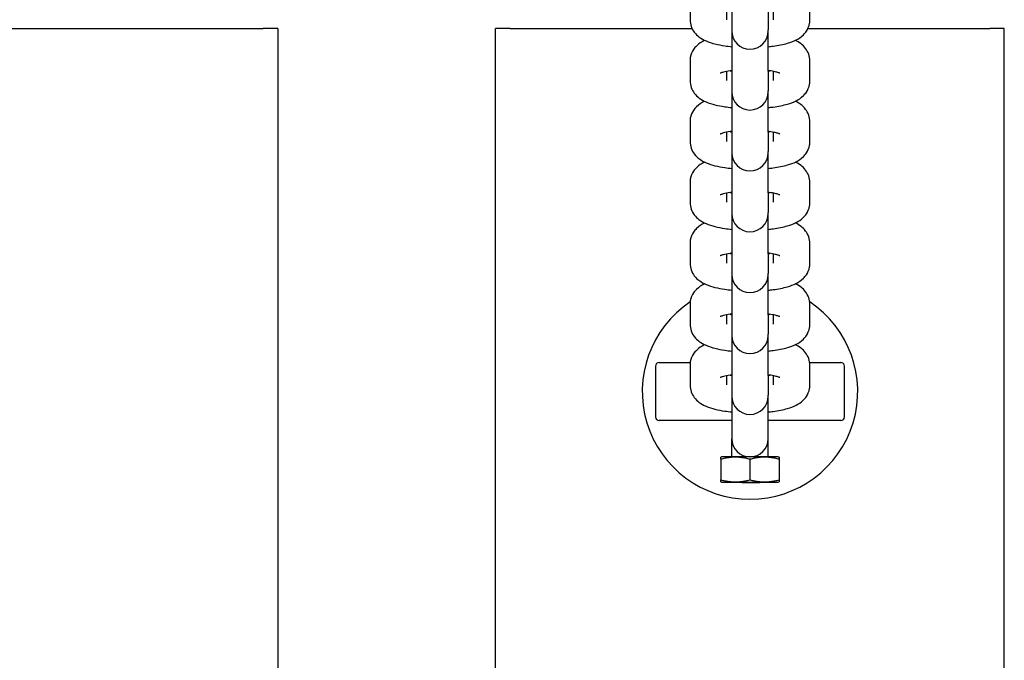
# Model space of a CAD drawing. Units: millimetres. Extents: x 1247 to 11686, y 6105 to 14706.
# Drawn here: x 5640 to 5775, y 11125 to 11213 of the extents above; entities that cross this region are included whole.
import ezdxf

# ---------------------------------------------------------------- set-up
doc = ezdxf.new("R2010")
doc.units = ezdxf.units.MM
doc.layers.add('SW_Toestellen', color=2, linetype='Continuous')

msp = doc.modelspace()

# ---------------------------------------------------------------- linework, layer by layer
at = {"layer": 'SW_Toestellen'}
for p, q in [((5731.91, 11215.44), (5731.91, 11212.76)), ((5748.41, 11212.76), (5748.41, 11215.44)), ((5736.91, 11214.01), (5736.91, 11212.76)), ((5737.66, 11214.04), (5737.66, 11211.36)), ((5742.66, 11214.04), (5742.66, 11211.36)), ((5743.41, 11212.76), (5743.41, 11214.01)), ((5607.16, 11211.56), (5673.16, 11211.56)), ((5675.16, 11211.56), (5673.16, 11211.56)), ((5675.16, 11211.56), (5675.16, 10611.56)), ((5707.16, 11211.56), (5705.16, 11211.56)), ((5705.16, 10611.56), (5705.16, 11211.56)), ((5707.16, 11211.56), (5732.17, 11211.56)), ((5737.66, 11211.36), (5737.66, 11211.2)), ((5742.66, 11211.2), (5742.66, 11211.36)), ((5748.14, 11211.56), (5773.16, 11211.56)), ((5775.16, 11211.56), (5773.16, 11211.56)), ((5775.16, 10611.56), (5775.16, 11211.56)), ((5737.66, 11211.2), (5737.66, 11205.66)), ((5742.66, 11205.66), (5742.66, 11211.2)), ((5731.91, 11207.06), (5731.91, 11204.38)), ((5748.41, 11204.38), (5748.41, 11207.06)), ((5736.91, 11205.63), (5736.91, 11204.38)), ((5737.66, 11205.66), (5737.66, 11202.98)), ((5742.66, 11205.66), (5742.66, 11202.98)), ((5743.41, 11204.38), (5743.41, 11205.63)), ((5737.66, 11202.98), (5737.66, 11202.82)), ((5737.66, 11202.82), (5737.66, 11197.28)), ((5742.66, 11202.82), (5742.66, 11202.98)), ((5742.66, 11197.28), (5742.66, 11202.82)), ((5731.91, 11198.68), (5731.91, 11196)), ((5748.41, 11196), (5748.41, 11198.68)), ((5736.91, 11197.25), (5736.91, 11196)), ((5737.66, 11197.28), (5737.66, 11194.6)), ((5742.66, 11197.28), (5742.66, 11194.6)), ((5743.41, 11196), (5743.41, 11197.25)), ((5737.66, 11194.6), (5737.66, 11194.44)), ((5737.66, 11194.44), (5737.66, 11188.9)), ((5742.66, 11194.44), (5742.66, 11194.6)), ((5742.66, 11188.9), (5742.66, 11194.44)), ((5731.91, 11190.3), (5731.91, 11187.62)), ((5748.41, 11187.62), (5748.41, 11190.3)), ((5736.91, 11188.87), (5736.91, 11187.62)), ((5737.66, 11188.9), (5737.66, 11186.22)), ((5742.66, 11188.9), (5742.66, 11186.22)), ((5743.41, 11187.62), (5743.41, 11188.87)), ((5737.66, 11186.22), (5737.66, 11186.06)), ((5737.66, 11186.06), (5737.66, 11180.52)), ((5742.66, 11186.06), (5742.66, 11186.22)), ((5742.66, 11180.52), (5742.66, 11186.06)), ((5731.91, 11181.92), (5731.91, 11179.24)), ((5748.41, 11179.24), (5748.41, 11181.92)), ((5736.91, 11180.49), (5736.91, 11179.24)), ((5737.66, 11180.52), (5737.66, 11177.83)), ((5742.66, 11180.52), (5742.66, 11177.83)), ((5743.41, 11179.24), (5743.41, 11180.49)), ((5737.66, 11177.83), (5737.66, 11177.68)), ((5737.66, 11177.68), (5737.66, 11172.14)), ((5742.66, 11177.68), (5742.66, 11177.83)), ((5742.66, 11172.14), (5742.66, 11177.68)), ((5731.91, 11173.54), (5731.91, 11170.85)), ((5748.41, 11170.85), (5748.41, 11173.54)), ((5736.91, 11172.11), (5736.91, 11170.85)), ((5737.66, 11172.14), (5737.66, 11169.45)), ((5742.66, 11172.14), (5742.66, 11169.45)), ((5743.41, 11170.85), (5743.41, 11172.11)), ((5737.66, 11169.45), (5737.66, 11169.29)), ((5737.66, 11169.29), (5737.66, 11163.76)), ((5742.66, 11169.29), (5742.66, 11169.45)), ((5742.66, 11163.76), (5742.66, 11169.29)), ((5727.66, 11165.56), (5731.94, 11165.56)), ((5748.38, 11165.56), (5752.66, 11165.56)), ((5727.16, 11165.06), (5727.16, 11158.06)), ((5731.91, 11165.16), (5731.91, 11162.47)), ((5748.41, 11162.47), (5748.41, 11165.16)), ((5753.16, 11158.06), (5753.16, 11165.06)), ((5736.91, 11163.73), (5736.91, 11162.47)), ((5737.66, 11163.76), (5737.66, 11161.07)), ((5742.66, 11163.76), (5742.66, 11161.07)), ((5743.41, 11162.47), (5743.41, 11163.73)), ((5737.66, 11161.07), (5737.66, 11160.91)), ((5737.66, 11160.91), (5737.66, 11155.06)), ((5742.66, 11160.91), (5742.66, 11161.07)), ((5742.66, 11155.06), (5742.66, 11160.91)), ((5737.66, 11157.56), (5727.66, 11157.56)), ((5752.66, 11157.56), (5742.66, 11157.56)), ((5737.66, 11152.56), (5737.66, 11155.06)), ((5742.66, 11152.56), (5742.66, 11155.06)), ((5736.26, 11152.56), (5736.16, 11152.52)), ((5736.16, 11152.23), (5736.16, 11152.52)), ((5736.16, 11152.23), (5736.16, 11149.4)), ((5744.06, 11152.56), (5736.26, 11152.56)), ((5740.16, 11152.23), (5740.16, 11149.4)), ((5744.06, 11152.56), (5744.16, 11152.52)), ((5744.16, 11152.52), (5744.16, 11152.23)), ((5744.16, 11152.23), (5744.16, 11149.4)), ((5736.16, 11149.11), (5736.16, 11149.4)), ((5736.26, 11149.06), (5736.16, 11149.11)), ((5736.26, 11149.06), (5744.06, 11149.06)), ((5739.08, 11149.06), (5739.08, 11149.01)), ((5740.07, 11149.01), (5739.08, 11149.01)), ((5740.07, 11149.06), (5740.07, 11149.01)), ((5740.07, 11149.06), (5740.07, 11149.01)), ((5740.07, 11149.01), (5740.07, 11149.01)), ((5740.13, 11149.06), (5740.13, 11149.01)), ((5740.36, 11149.01), (5740.13, 11149.01)), ((5740.36, 11149.06), (5740.36, 11149.01)), ((5740.53, 11149.01), (5740.36, 11149.01)), ((5740.53, 11149.06), (5740.53, 11149.01)), ((5741.16, 11149.01), (5740.53, 11149.01)), ((5741.16, 11149.06), (5741.16, 11149.01)), ((5741.32, 11149.01), (5741.16, 11149.01)), ((5741.32, 11149.06), (5741.32, 11149.01)), ((5741.53, 11149.01), (5741.32, 11149.01)), ((5741.53, 11149.06), (5741.53, 11149.01)), ((5744.06, 11149.06), (5744.16, 11149.11)), ((5744.16, 11149.4), (5744.16, 11149.11))]:
    msp.add_line(p, q, dxfattribs=at)
for centre, radius, start, end in [((5740.16, 11211.2), 2.5, 180, 0), ((5740.16, 11202.82), 2.5, 180, 0), ((5740.16, 11194.44), 2.5, 180, 0), ((5740.16, 11186.06), 2.5, 180, 0), ((5740.16, 11177.68), 2.5, 180, 0), ((5740.16, 11161.56), 14.83, 123.7075, 56.2925), ((5740.16, 11169.29), 2.5, 180, 0), ((5727.66, 11165.06), 0.5, 90, 180), ((5752.66, 11165.06), 0.5, 0, 90), ((5740.16, 11160.91), 2.5, 180, 0), ((5727.66, 11158.06), 0.5, 180, 270), ((5752.66, 11158.06), 0.5, 270, 0), ((5740.16, 11155.06), 2.5, 180, 0)]:
    msp.add_arc(centre, radius, start, end, dxfattribs=at)
for points, knots in [([(5731.91, 11212.76), (5731.91, 11212.43), (5731.97, 11212.1), (5732.18, 11211.5), (5732.34, 11211.24), (5732.7, 11210.75), (5732.92, 11210.55), (5733.47, 11210.12), (5733.79, 11209.96), (5734.91, 11209.48), (5735.74, 11209.3), (5737, 11209.11), (5737.33, 11209.07), (5737.66, 11209.04)], [3.141593, 3.141593, 3.141593, 3.141593, 3.223943, 3.223943, 3.315083, 3.315083, 3.435314, 3.435314, 3.637343, 3.637343, 4.142471, 4.142471, 4.309829, 4.309829, 4.309829, 4.309829]), ([(5742.66, 11209.04), (5742.89, 11209.06), (5743.11, 11209.08), (5744.06, 11209.21), (5744.72, 11209.34), (5745.74, 11209.63), (5746.12, 11209.77), (5746.83, 11210.13), (5747.17, 11210.33), (5747.66, 11210.82), (5747.8, 11210.98), (5748.11, 11211.46), (5748.29, 11211.83), (5748.39, 11212.42), (5748.41, 11212.59), (5748.41, 11212.76)], [5.114949, 5.114949, 5.114949, 5.114949, 5.230549, 5.230549, 5.605967, 5.605967, 5.850868, 5.850868, 6.054593, 6.054593, 6.129329, 6.129329, 6.241528, 6.241528, 6.283185, 6.283185, 6.283185, 6.283185]), ([(5733.92, 11209.91), (5733.88, 11209.89), (5733.85, 11209.87), (5733.48, 11209.69), (5733.15, 11209.49), (5732.66, 11209), (5732.52, 11208.84), (5732.2, 11208.36), (5732.03, 11207.99), (5731.92, 11207.4), (5731.91, 11207.23), (5731.91, 11207.06)], [2.6857801, 2.6857801, 2.6857801, 2.6857801, 2.7092754, 2.7092754, 2.9130006, 2.9130006, 2.9877364, 2.9877364, 3.0999357, 3.0999357, 3.1415927, 3.1415927, 3.1415927, 3.1415927]), ([(5748.41, 11207.06), (5748.41, 11207.39), (5748.35, 11207.72), (5748.13, 11208.32), (5747.98, 11208.58), (5747.61, 11209.07), (5747.39, 11209.27), (5746.91, 11209.64), (5746.65, 11209.79), (5746.4, 11209.91)], [0, 0, 0, 0, 0.0823504, 0.0823504, 0.1734903, 0.1734903, 0.2937213, 0.2937213, 0.4558125, 0.4558125, 0.4558125, 0.4558125]), ([(5737.66, 11205.75), (5737.58, 11205.74), (5737.5, 11205.73), (5737.07, 11205.67), (5736.76, 11205.6), (5736.33, 11205.49), (5736.19, 11205.44), (5736.08, 11205.4), (5736.07, 11205.39), (5736.07, 11205.39)], [2.0847084, 2.0847084, 2.0847084, 2.0847084, 2.1421392, 2.1421392, 2.4035023, 2.4035023, 2.6187617, 2.6187617, 2.7132947, 2.7132947, 2.7132947, 2.7132947]), ([(5737.43, 11205.72), (5737.46, 11205.72), (5737.48, 11205.71), (5737.56, 11205.7), (5737.61, 11205.69), (5737.66, 11205.69)], [4.14250608, 4.14250608, 4.14250608, 4.14250608, 4.16430574, 4.16430574, 4.19847695, 4.19847695, 4.19847695, 4.19847695]), ([(5744.25, 11205.39), (5744.25, 11205.39), (5744.25, 11205.4), (5744.21, 11205.41), (5744.16, 11205.43), (5743.96, 11205.5), (5743.81, 11205.54), (5743.4, 11205.64), (5743.12, 11205.69), (5742.75, 11205.74), (5742.71, 11205.75), (5742.66, 11205.75)], [0.4282979, 0.4282979, 0.4282979, 0.4282979, 0.4762224, 0.4762224, 0.6136605, 0.6136605, 0.7945837, 0.7945837, 1.0227131, 1.0227131, 1.0568843, 1.0568843, 1.0568843, 1.0568843]), ([(5731.91, 11204.38), (5731.91, 11204.05), (5731.97, 11203.72), (5732.18, 11203.12), (5732.34, 11202.86), (5732.7, 11202.37), (5732.92, 11202.17), (5733.47, 11201.74), (5733.79, 11201.58), (5734.91, 11201.1), (5735.74, 11200.92), (5737, 11200.73), (5737.33, 11200.69), (5737.66, 11200.65)], [3.141593, 3.141593, 3.141593, 3.141593, 3.223943, 3.223943, 3.315083, 3.315083, 3.435314, 3.435314, 3.637343, 3.637343, 4.142471, 4.142471, 4.309829, 4.309829, 4.309829, 4.309829]), ([(5742.66, 11200.65), (5742.89, 11200.68), (5743.11, 11200.7), (5744.06, 11200.83), (5744.72, 11200.96), (5745.74, 11201.25), (5746.12, 11201.39), (5746.83, 11201.75), (5747.17, 11201.95), (5747.66, 11202.44), (5747.8, 11202.6), (5748.11, 11203.07), (5748.29, 11203.45), (5748.39, 11204.04), (5748.41, 11204.21), (5748.41, 11204.38)], [5.114949, 5.114949, 5.114949, 5.114949, 5.230549, 5.230549, 5.605967, 5.605967, 5.850868, 5.850868, 6.054593, 6.054593, 6.129329, 6.129329, 6.241528, 6.241528, 6.283185, 6.283185, 6.283185, 6.283185]), ([(5733.92, 11201.53), (5733.88, 11201.51), (5733.85, 11201.49), (5733.48, 11201.31), (5733.15, 11201.11), (5732.66, 11200.62), (5732.52, 11200.46), (5732.2, 11199.98), (5732.03, 11199.61), (5731.92, 11199.02), (5731.91, 11198.85), (5731.91, 11198.68)], [2.6857801, 2.6857801, 2.6857801, 2.6857801, 2.7092754, 2.7092754, 2.9130006, 2.9130006, 2.9877364, 2.9877364, 3.0999357, 3.0999357, 3.1415927, 3.1415927, 3.1415927, 3.1415927]), ([(5748.41, 11198.68), (5748.41, 11199.01), (5748.35, 11199.34), (5748.13, 11199.94), (5747.98, 11200.2), (5747.61, 11200.69), (5747.39, 11200.89), (5746.91, 11201.26), (5746.65, 11201.41), (5746.4, 11201.53)], [0, 0, 0, 0, 0.0823504, 0.0823504, 0.1734903, 0.1734903, 0.2937213, 0.2937213, 0.4558125, 0.4558125, 0.4558125, 0.4558125]), ([(5737.66, 11197.37), (5737.58, 11197.36), (5737.5, 11197.35), (5737.07, 11197.29), (5736.76, 11197.22), (5736.33, 11197.11), (5736.19, 11197.06), (5736.08, 11197.02), (5736.07, 11197.01), (5736.07, 11197.01)], [2.0847084, 2.0847084, 2.0847084, 2.0847084, 2.1421392, 2.1421392, 2.4035023, 2.4035023, 2.6187617, 2.6187617, 2.7132947, 2.7132947, 2.7132947, 2.7132947]), ([(5737.43, 11197.34), (5737.46, 11197.33), (5737.48, 11197.33), (5737.56, 11197.32), (5737.61, 11197.31), (5737.66, 11197.31)], [4.14250608, 4.14250608, 4.14250608, 4.14250608, 4.16430574, 4.16430574, 4.19847695, 4.19847695, 4.19847695, 4.19847695]), ([(5744.25, 11197.01), (5744.25, 11197.01), (5744.25, 11197.02), (5744.21, 11197.03), (5744.16, 11197.05), (5743.96, 11197.12), (5743.81, 11197.16), (5743.4, 11197.26), (5743.12, 11197.31), (5742.75, 11197.36), (5742.71, 11197.37), (5742.66, 11197.37)], [0.4282979, 0.4282979, 0.4282979, 0.4282979, 0.4762224, 0.4762224, 0.6136605, 0.6136605, 0.7945837, 0.7945837, 1.0227131, 1.0227131, 1.0568843, 1.0568843, 1.0568843, 1.0568843]), ([(5731.91, 11196), (5731.91, 11195.67), (5731.97, 11195.34), (5732.18, 11194.74), (5732.34, 11194.48), (5732.7, 11193.98), (5732.92, 11193.79), (5733.47, 11193.36), (5733.79, 11193.2), (5734.91, 11192.72), (5735.74, 11192.54), (5737, 11192.35), (5737.33, 11192.31), (5737.66, 11192.27)], [3.141593, 3.141593, 3.141593, 3.141593, 3.223943, 3.223943, 3.315083, 3.315083, 3.435314, 3.435314, 3.637343, 3.637343, 4.142471, 4.142471, 4.309829, 4.309829, 4.309829, 4.309829]), ([(5742.66, 11192.27), (5742.89, 11192.3), (5743.11, 11192.32), (5744.06, 11192.45), (5744.72, 11192.58), (5745.74, 11192.87), (5746.12, 11193.01), (5746.83, 11193.37), (5747.17, 11193.57), (5747.66, 11194.06), (5747.8, 11194.22), (5748.11, 11194.69), (5748.29, 11195.07), (5748.39, 11195.66), (5748.41, 11195.83), (5748.41, 11196)], [5.114949, 5.114949, 5.114949, 5.114949, 5.230549, 5.230549, 5.605967, 5.605967, 5.850868, 5.850868, 6.054593, 6.054593, 6.129329, 6.129329, 6.241528, 6.241528, 6.283185, 6.283185, 6.283185, 6.283185]), ([(5733.92, 11193.15), (5733.88, 11193.13), (5733.85, 11193.11), (5733.48, 11192.93), (5733.15, 11192.73), (5732.66, 11192.24), (5732.52, 11192.08), (5732.2, 11191.6), (5732.03, 11191.23), (5731.92, 11190.64), (5731.91, 11190.47), (5731.91, 11190.3)], [2.6857801, 2.6857801, 2.6857801, 2.6857801, 2.7092754, 2.7092754, 2.9130006, 2.9130006, 2.9877364, 2.9877364, 3.0999357, 3.0999357, 3.1415927, 3.1415927, 3.1415927, 3.1415927]), ([(5748.41, 11190.3), (5748.41, 11190.63), (5748.35, 11190.96), (5748.13, 11191.56), (5747.98, 11191.82), (5747.61, 11192.31), (5747.39, 11192.51), (5746.91, 11192.88), (5746.65, 11193.03), (5746.4, 11193.15)], [0, 0, 0, 0, 0.0823504, 0.0823504, 0.1734903, 0.1734903, 0.2937213, 0.2937213, 0.4558125, 0.4558125, 0.4558125, 0.4558125]), ([(5737.66, 11188.99), (5737.58, 11188.98), (5737.5, 11188.97), (5737.07, 11188.9), (5736.76, 11188.84), (5736.33, 11188.73), (5736.19, 11188.68), (5736.08, 11188.64), (5736.07, 11188.63), (5736.07, 11188.63)], [2.0847084, 2.0847084, 2.0847084, 2.0847084, 2.1421392, 2.1421392, 2.4035023, 2.4035023, 2.6187617, 2.6187617, 2.7132947, 2.7132947, 2.7132947, 2.7132947]), ([(5737.43, 11188.96), (5737.46, 11188.95), (5737.48, 11188.95), (5737.56, 11188.94), (5737.61, 11188.93), (5737.66, 11188.93)], [4.14250608, 4.14250608, 4.14250608, 4.14250608, 4.16430574, 4.16430574, 4.19847695, 4.19847695, 4.19847695, 4.19847695]), ([(5744.25, 11188.63), (5744.25, 11188.63), (5744.25, 11188.63), (5744.21, 11188.65), (5744.16, 11188.67), (5743.96, 11188.74), (5743.81, 11188.78), (5743.4, 11188.87), (5743.12, 11188.93), (5742.75, 11188.98), (5742.71, 11188.98), (5742.66, 11188.99)], [0.4282979, 0.4282979, 0.4282979, 0.4282979, 0.4762224, 0.4762224, 0.6136605, 0.6136605, 0.7945837, 0.7945837, 1.0227131, 1.0227131, 1.0568843, 1.0568843, 1.0568843, 1.0568843]), ([(5731.91, 11187.62), (5731.91, 11187.29), (5731.97, 11186.96), (5732.18, 11186.36), (5732.34, 11186.09), (5732.7, 11185.6), (5732.92, 11185.41), (5733.47, 11184.98), (5733.79, 11184.82), (5734.91, 11184.34), (5735.74, 11184.16), (5737, 11183.97), (5737.33, 11183.93), (5737.66, 11183.89)], [3.141593, 3.141593, 3.141593, 3.141593, 3.223943, 3.223943, 3.315083, 3.315083, 3.435314, 3.435314, 3.637343, 3.637343, 4.142471, 4.142471, 4.309829, 4.309829, 4.309829, 4.309829]), ([(5742.66, 11183.89), (5742.89, 11183.92), (5743.11, 11183.94), (5744.06, 11184.07), (5744.72, 11184.2), (5745.74, 11184.49), (5746.12, 11184.63), (5746.83, 11184.99), (5747.17, 11185.19), (5747.66, 11185.68), (5747.8, 11185.84), (5748.11, 11186.31), (5748.29, 11186.69), (5748.39, 11187.28), (5748.41, 11187.45), (5748.41, 11187.62)], [5.114949, 5.114949, 5.114949, 5.114949, 5.230549, 5.230549, 5.605967, 5.605967, 5.850868, 5.850868, 6.054593, 6.054593, 6.129329, 6.129329, 6.241528, 6.241528, 6.283185, 6.283185, 6.283185, 6.283185]), ([(5733.92, 11184.77), (5733.88, 11184.75), (5733.85, 11184.73), (5733.48, 11184.55), (5733.15, 11184.35), (5732.66, 11183.86), (5732.52, 11183.7), (5732.2, 11183.22), (5732.03, 11182.85), (5731.92, 11182.25), (5731.91, 11182.09), (5731.91, 11181.92)], [2.6857801, 2.6857801, 2.6857801, 2.6857801, 2.7092754, 2.7092754, 2.9130006, 2.9130006, 2.9877364, 2.9877364, 3.0999357, 3.0999357, 3.1415927, 3.1415927, 3.1415927, 3.1415927]), ([(5748.41, 11181.92), (5748.41, 11182.25), (5748.35, 11182.58), (5748.13, 11183.18), (5747.98, 11183.44), (5747.61, 11183.93), (5747.39, 11184.13), (5746.91, 11184.5), (5746.65, 11184.65), (5746.4, 11184.77)], [0, 0, 0, 0, 0.0823504, 0.0823504, 0.1734903, 0.1734903, 0.2937213, 0.2937213, 0.4558125, 0.4558125, 0.4558125, 0.4558125]), ([(5737.66, 11180.61), (5737.58, 11180.6), (5737.5, 11180.59), (5737.07, 11180.52), (5736.76, 11180.46), (5736.33, 11180.35), (5736.19, 11180.3), (5736.08, 11180.26), (5736.07, 11180.25), (5736.07, 11180.25)], [2.0847084, 2.0847084, 2.0847084, 2.0847084, 2.1421392, 2.1421392, 2.4035023, 2.4035023, 2.6187617, 2.6187617, 2.7132947, 2.7132947, 2.7132947, 2.7132947]), ([(5737.43, 11180.58), (5737.46, 11180.57), (5737.48, 11180.57), (5737.56, 11180.56), (5737.61, 11180.55), (5737.66, 11180.54)], [4.14250608, 4.14250608, 4.14250608, 4.14250608, 4.16430574, 4.16430574, 4.19847695, 4.19847695, 4.19847695, 4.19847695]), ([(5744.25, 11180.25), (5744.25, 11180.25), (5744.25, 11180.25), (5744.21, 11180.27), (5744.16, 11180.29), (5743.96, 11180.36), (5743.81, 11180.4), (5743.4, 11180.49), (5743.12, 11180.55), (5742.75, 11180.6), (5742.71, 11180.6), (5742.66, 11180.61)], [0.4282979, 0.4282979, 0.4282979, 0.4282979, 0.4762224, 0.4762224, 0.6136605, 0.6136605, 0.7945837, 0.7945837, 1.0227131, 1.0227131, 1.0568843, 1.0568843, 1.0568843, 1.0568843]), ([(5731.91, 11179.24), (5731.91, 11178.9), (5731.97, 11178.58), (5732.18, 11177.98), (5732.34, 11177.71), (5732.7, 11177.22), (5732.92, 11177.03), (5733.47, 11176.6), (5733.79, 11176.44), (5734.91, 11175.96), (5735.74, 11175.77), (5737, 11175.59), (5737.33, 11175.55), (5737.66, 11175.51)], [3.141593, 3.141593, 3.141593, 3.141593, 3.223943, 3.223943, 3.315083, 3.315083, 3.435314, 3.435314, 3.637343, 3.637343, 4.142471, 4.142471, 4.309829, 4.309829, 4.309829, 4.309829]), ([(5742.66, 11175.51), (5742.89, 11175.54), (5743.11, 11175.56), (5744.06, 11175.69), (5744.72, 11175.81), (5745.74, 11176.11), (5746.12, 11176.25), (5746.83, 11176.61), (5747.17, 11176.81), (5747.66, 11177.3), (5747.8, 11177.46), (5748.11, 11177.93), (5748.29, 11178.31), (5748.39, 11178.9), (5748.41, 11179.07), (5748.41, 11179.24)], [5.114949, 5.114949, 5.114949, 5.114949, 5.230549, 5.230549, 5.605967, 5.605967, 5.850868, 5.850868, 6.054593, 6.054593, 6.129329, 6.129329, 6.241528, 6.241528, 6.283185, 6.283185, 6.283185, 6.283185]), ([(5733.92, 11176.39), (5733.88, 11176.37), (5733.85, 11176.35), (5733.48, 11176.17), (5733.15, 11175.97), (5732.66, 11175.48), (5732.52, 11175.32), (5732.2, 11174.84), (5732.03, 11174.47), (5731.92, 11173.87), (5731.91, 11173.71), (5731.91, 11173.54)], [2.6857801, 2.6857801, 2.6857801, 2.6857801, 2.7092754, 2.7092754, 2.9130006, 2.9130006, 2.9877364, 2.9877364, 3.0999357, 3.0999357, 3.1415927, 3.1415927, 3.1415927, 3.1415927]), ([(5748.41, 11173.54), (5748.41, 11173.87), (5748.35, 11174.2), (5748.13, 11174.8), (5747.98, 11175.06), (5747.61, 11175.55), (5747.39, 11175.75), (5746.91, 11176.12), (5746.65, 11176.27), (5746.4, 11176.39)], [0, 0, 0, 0, 0.0823504, 0.0823504, 0.1734903, 0.1734903, 0.2937213, 0.2937213, 0.4558125, 0.4558125, 0.4558125, 0.4558125]), ([(5737.66, 11172.23), (5737.58, 11172.22), (5737.5, 11172.21), (5737.07, 11172.14), (5736.76, 11172.08), (5736.33, 11171.97), (5736.19, 11171.92), (5736.08, 11171.88), (5736.07, 11171.87), (5736.07, 11171.87)], [2.0847084, 2.0847084, 2.0847084, 2.0847084, 2.1421392, 2.1421392, 2.4035023, 2.4035023, 2.6187617, 2.6187617, 2.7132947, 2.7132947, 2.7132947, 2.7132947]), ([(5737.43, 11172.2), (5737.46, 11172.19), (5737.48, 11172.19), (5737.56, 11172.18), (5737.61, 11172.17), (5737.66, 11172.16)], [4.14250608, 4.14250608, 4.14250608, 4.14250608, 4.16430574, 4.16430574, 4.19847695, 4.19847695, 4.19847695, 4.19847695]), ([(5744.25, 11171.87), (5744.25, 11171.87), (5744.25, 11171.87), (5744.21, 11171.89), (5744.16, 11171.91), (5743.96, 11171.98), (5743.81, 11172.02), (5743.4, 11172.11), (5743.12, 11172.17), (5742.75, 11172.22), (5742.71, 11172.22), (5742.66, 11172.23)], [0.4282979, 0.4282979, 0.4282979, 0.4282979, 0.4762224, 0.4762224, 0.6136605, 0.6136605, 0.7945837, 0.7945837, 1.0227131, 1.0227131, 1.0568843, 1.0568843, 1.0568843, 1.0568843]), ([(5731.91, 11170.85), (5731.91, 11170.52), (5731.97, 11170.2), (5732.18, 11169.6), (5732.34, 11169.33), (5732.7, 11168.84), (5732.92, 11168.65), (5733.47, 11168.22), (5733.79, 11168.06), (5734.91, 11167.58), (5735.74, 11167.39), (5737, 11167.2), (5737.33, 11167.16), (5737.66, 11167.13)], [3.141593, 3.141593, 3.141593, 3.141593, 3.223943, 3.223943, 3.315083, 3.315083, 3.435314, 3.435314, 3.637343, 3.637343, 4.142471, 4.142471, 4.309829, 4.309829, 4.309829, 4.309829]), ([(5742.66, 11167.13), (5742.89, 11167.15), (5743.11, 11167.18), (5744.06, 11167.31), (5744.72, 11167.43), (5745.74, 11167.73), (5746.12, 11167.86), (5746.83, 11168.23), (5747.17, 11168.42), (5747.66, 11168.92), (5747.8, 11169.07), (5748.11, 11169.55), (5748.29, 11169.93), (5748.39, 11170.52), (5748.41, 11170.69), (5748.41, 11170.85)], [5.114949, 5.114949, 5.114949, 5.114949, 5.230549, 5.230549, 5.605967, 5.605967, 5.850868, 5.850868, 6.054593, 6.054593, 6.129329, 6.129329, 6.241528, 6.241528, 6.283185, 6.283185, 6.283185, 6.283185]), ([(5733.92, 11168.01), (5733.88, 11167.99), (5733.85, 11167.97), (5733.48, 11167.79), (5733.15, 11167.59), (5732.66, 11167.09), (5732.52, 11166.94), (5732.2, 11166.46), (5732.03, 11166.09), (5731.92, 11165.49), (5731.91, 11165.33), (5731.91, 11165.16)], [2.6857801, 2.6857801, 2.6857801, 2.6857801, 2.7092754, 2.7092754, 2.9130006, 2.9130006, 2.9877364, 2.9877364, 3.0999357, 3.0999357, 3.1415927, 3.1415927, 3.1415927, 3.1415927]), ([(5748.41, 11165.16), (5748.41, 11165.49), (5748.35, 11165.82), (5748.13, 11166.42), (5747.98, 11166.68), (5747.61, 11167.17), (5747.39, 11167.37), (5746.91, 11167.74), (5746.65, 11167.88), (5746.4, 11168.01)], [0, 0, 0, 0, 0.0823504, 0.0823504, 0.1734903, 0.1734903, 0.2937213, 0.2937213, 0.4558125, 0.4558125, 0.4558125, 0.4558125]), ([(5737.66, 11163.85), (5737.58, 11163.84), (5737.5, 11163.83), (5737.07, 11163.76), (5736.76, 11163.7), (5736.33, 11163.59), (5736.19, 11163.54), (5736.08, 11163.5), (5736.07, 11163.49), (5736.07, 11163.49)], [2.0847084, 2.0847084, 2.0847084, 2.0847084, 2.1421392, 2.1421392, 2.4035023, 2.4035023, 2.6187617, 2.6187617, 2.7132947, 2.7132947, 2.7132947, 2.7132947]), ([(5744.25, 11163.49), (5744.25, 11163.49), (5744.25, 11163.49), (5744.21, 11163.51), (5744.16, 11163.53), (5743.96, 11163.59), (5743.81, 11163.64), (5743.4, 11163.73), (5743.12, 11163.78), (5742.75, 11163.84), (5742.71, 11163.84), (5742.66, 11163.85)], [0.4282979, 0.4282979, 0.4282979, 0.4282979, 0.4762224, 0.4762224, 0.6136605, 0.6136605, 0.7945837, 0.7945837, 1.0227131, 1.0227131, 1.0568843, 1.0568843, 1.0568843, 1.0568843]), ([(5737.43, 11163.82), (5737.46, 11163.81), (5737.48, 11163.81), (5737.56, 11163.8), (5737.61, 11163.79), (5737.66, 11163.78)], [4.14250608, 4.14250608, 4.14250608, 4.14250608, 4.16430574, 4.16430574, 4.19847695, 4.19847695, 4.19847695, 4.19847695]), ([(5731.91, 11162.47), (5731.91, 11162.14), (5731.97, 11161.81), (5732.18, 11161.21), (5732.34, 11160.95), (5732.7, 11160.46), (5732.92, 11160.26), (5733.47, 11159.84), (5733.79, 11159.68), (5734.91, 11159.2), (5735.74, 11159.01), (5737, 11158.82), (5737.33, 11158.78), (5737.66, 11158.75)], [3.141593, 3.141593, 3.141593, 3.141593, 3.223943, 3.223943, 3.315083, 3.315083, 3.435314, 3.435314, 3.637343, 3.637343, 4.142471, 4.142471, 4.309829, 4.309829, 4.309829, 4.309829]), ([(5742.66, 11158.75), (5742.89, 11158.77), (5743.11, 11158.8), (5744.06, 11158.93), (5744.72, 11159.05), (5745.74, 11159.35), (5746.12, 11159.48), (5746.83, 11159.84), (5747.17, 11160.04), (5747.66, 11160.54), (5747.8, 11160.69), (5748.11, 11161.17), (5748.29, 11161.55), (5748.39, 11162.14), (5748.41, 11162.31), (5748.41, 11162.47)], [5.114949, 5.114949, 5.114949, 5.114949, 5.230549, 5.230549, 5.605967, 5.605967, 5.850868, 5.850868, 6.054593, 6.054593, 6.129329, 6.129329, 6.241528, 6.241528, 6.283185, 6.283185, 6.283185, 6.283185])]:
    msp.add_open_spline(points, degree=3, knots=knots, dxfattribs=at)
for points in [[(5742.66, 11205.69), (5742.74, 11205.7), (5742.82, 11205.71), (5742.89, 11205.72)], [(5742.66, 11197.31), (5742.74, 11197.32), (5742.82, 11197.33), (5742.89, 11197.34)], [(5742.66, 11188.93), (5742.74, 11188.94), (5742.82, 11188.95), (5742.89, 11188.96)], [(5742.66, 11180.54), (5742.74, 11180.56), (5742.82, 11180.57), (5742.89, 11180.58)], [(5742.66, 11172.16), (5742.74, 11172.17), (5742.82, 11172.19), (5742.89, 11172.2)], [(5742.66, 11163.78), (5742.74, 11163.79), (5742.82, 11163.8), (5742.89, 11163.82)]]:
    msp.add_open_spline(points, degree=3, dxfattribs=at)
for points in [[(5740.16, 11152.23), (5738.16, 11152.77), (5736.16, 11152.23)], [(5744.16, 11152.23), (5742.16, 11152.77), (5740.16, 11152.23)], [(5736.16, 11149.4), (5738.16, 11148.86), (5740.16, 11149.4)], [(5740.16, 11149.4), (5742.16, 11148.86), (5744.16, 11149.4)]]:
    msp.add_rational_spline(points, [1.04422863406, 1.20577136594, 1.04422863406], degree=2, dxfattribs=at)

doc.saveas('drawing.dxf')
